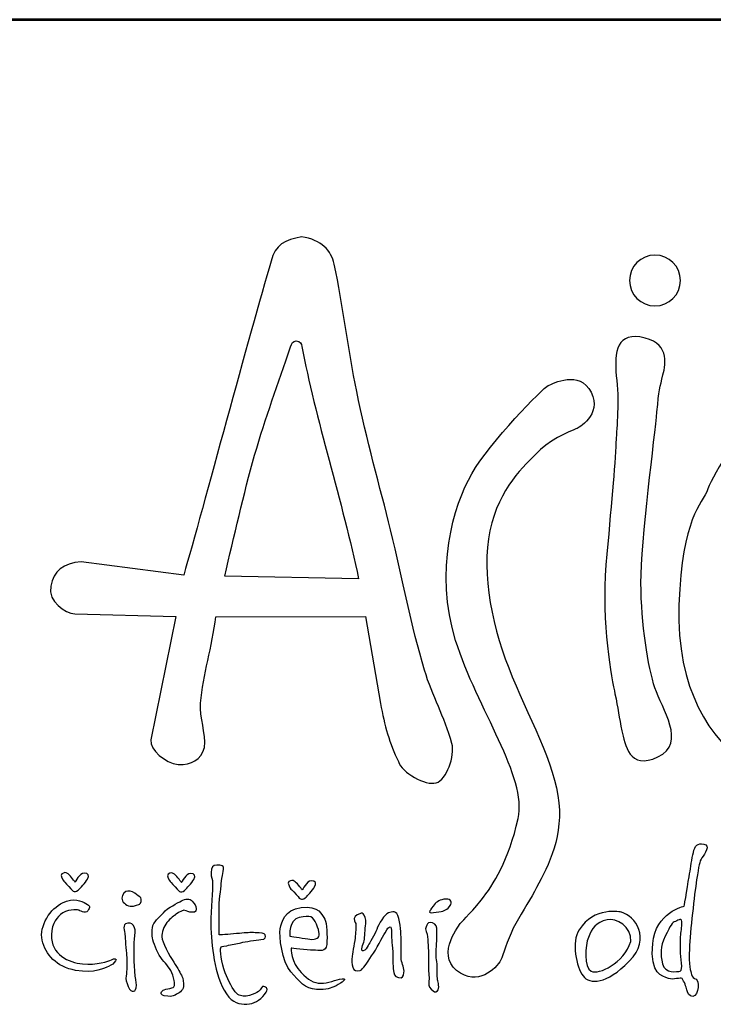
# Model space of a CAD drawing. Extents: x 45959 to 58664, y 2532 to 11517.
# Drawn here: x 46914 to 47491, y 10697 to 11517 of the extents above; entities that cross this region are included whole.
import ezdxf
from ezdxf.enums import TextEntityAlignment as Align

# ---------------------------------------------------------------- set-up
doc = ezdxf.new("R2010")
doc.units = 0
doc.layers.get('0').update_dxf_attribs({"linetype": 'CONTINUOUS'})
for name, color, linetype in [('AS-Koty', 7, 'CONTINUOUS'), ('AS-Ramecek', 9, 'CONTINUOUS'), ('Vrstva 1', 7, 'CONTINUOUS')]:
    doc.layers.add(name, color=color, linetype=linetype)
doc.layers.add('SRAFY', color=9, linetype='CONTINUOUS', lineweight=0)
doc.styles.add('Arial', font='ARIAL.TTF')
doc.styles.add('Castelar', font='CASTELAR.TTF')

# ---------------------------------------------------------------- blocks, each defined once
blk = doc.blocks.new('ram_lezaty')
at = {"layer": 'AS-Ramecek', "lineweight": 53}
blk.add_line((0, 8167.5), (-11550, 8167.5), dxfattribs=at)
at = {"layer": 'Vrstva 1', "color": 156}
for points, knots in [([(-10354.99, 7619.94), (-10352.63, 7610.34), (-10359.03, 7592.47), (-10366.95, 7590.13), (-10366.95, 7590.13), (-10374.88, 7587.79), (-10393.06, 7597.82), (-10395.47, 7606.38), (-10395.47, 7606.38), (-10402.25, 7619.44), (-10406, 7634.02), (-10409, 7650.1), (-10409, 7650.1), (-10409, 7650.1), (-10420.44, 7715.9), (-10420.44, 7715.9), (-10420.44, 7715.9), (-10420.44, 7715.9), (-10533.56, 7715.85), (-10533.56, 7715.85), (-10533.56, 7715.85), (-10536.36, 7693.05), (-10543.54, 7671.79), (-10545.12, 7650.49), (-10545.12, 7650.49), (-10545.95, 7639.34), (-10541.15, 7628.18), (-10542.19, 7616.78), (-10542.19, 7616.78), (-10545.04, 7607.96), (-10551.96, 7603.25), (-10562.12, 7604.15), (-10562.12, 7604.15), (-10572.27, 7605.05), (-10583.64, 7615.23), (-10582.92, 7622.63), (-10582.92, 7622.63), (-10582.92, 7622.63), (-10563.99, 7715.88), (-10563.99, 7715.88), (-10563.99, 7715.88), (-10563.99, 7715.88), (-10640.2, 7717.96), (-10640.2, 7717.96), (-10640.2, 7717.96), (-10647.86, 7718.68), (-10660.59, 7727.04), (-10658.57, 7738.86), (-10658.57, 7738.86), (-10656.55, 7750.68), (-10648.87, 7756.24), (-10635.65, 7757.44), (-10635.65, 7757.44), (-10635.65, 7757.44), (-10557.92, 7747.35), (-10557.92, 7747.35), (-10557.92, 7747.35), (-10543.59, 7796.93), (-10507.88, 7930.61), (-10491.79, 7984.84), (-10491.79, 7984.84), (-10488.87, 7997.07), (-10481.19, 8001.15), (-10468.75, 8003.19), (-10468.75, 8003.19), (-10453.74, 8001.08), (-10446.22, 7992.84), (-10444.13, 7982.57), (-10444.13, 7982.57), (-10437.24, 7951.15), (-10433.55, 7918.49), (-10427.03, 7886.33), (-10427.03, 7886.33), (-10419.65, 7849.89), (-10409.42, 7814.09), (-10401.4, 7781.47), (-10401.4, 7781.47), (-10391.96, 7743.1), (-10385.91, 7709.15), (-10375.76, 7675.49), (-10375.76, 7675.49), (-10369.66, 7655.3), (-10360.79, 7640.83), (-10354.99, 7619.94)], [0, 0, 0, 0, 0.047619, 0.047619, 0.047619, 0.047619, 0.095238, 0.095238, 0.095238, 0.095238, 0.142857, 0.142857, 0.142857, 0.142857, 0.190476, 0.190476, 0.190476, 0.190476, 0.238095, 0.238095, 0.238095, 0.238095, 0.285714, 0.285714, 0.285714, 0.285714, 0.333333, 0.333333, 0.333333, 0.333333, 0.380952, 0.380952, 0.380952, 0.380952, 0.428571, 0.428571, 0.428571, 0.428571, 0.47619, 0.47619, 0.47619, 0.47619, 0.52381, 0.52381, 0.52381, 0.52381, 0.571429, 0.571429, 0.571429, 0.571429, 0.619048, 0.619048, 0.619048, 0.619048, 0.666667, 0.666667, 0.666667, 0.666667, 0.714286, 0.714286, 0.714286, 0.714286, 0.761905, 0.761905, 0.761905, 0.761905, 0.809524, 0.809524, 0.809524, 0.809524, 0.857143, 0.857143, 0.857143, 0.857143, 0.904762, 0.904762, 0.904762, 0.904762, 0.952381, 0.952381, 0.952381, 0.952381, 1, 1, 1, 1]), ([(-10201.36, 7989.43), (-10190.77, 7989.43), (-10182.12, 7980.79), (-10182.12, 7970.19), (-10182.12, 7970.19), (-10182.12, 7959.59), (-10190.77, 7950.95), (-10201.36, 7950.95), (-10201.36, 7950.95), (-10211.96, 7950.95), (-10220.61, 7959.59), (-10220.61, 7970.19), (-10220.61, 7970.19), (-10220.61, 7980.79), (-10211.96, 7989.43), (-10201.36, 7989.43)], [0, 0, 0, 0, 0.25, 0.25, 0.25, 0.25, 0.5, 0.5, 0.5, 0.5, 0.75, 0.75, 0.75, 0.75, 1, 1, 1, 1]), ([(-10212.68, 7927.47), (-10190.22, 7923.91), (-10193.02, 7907.81), (-10195.29, 7898.73), (-10195.29, 7898.73), (-10197.55, 7889.65), (-10198.31, 7887.38), (-10199.83, 7870.74), (-10199.83, 7870.74), (-10201.34, 7854.1), (-10211.93, 7772.41), (-10211.93, 7741.4), (-10211.93, 7741.4), (-10211.93, 7710.39), (-10206.63, 7677.86), (-10201.34, 7661.98), (-10201.34, 7661.98), (-10196.04, 7646.1), (-10177.13, 7620.38), (-10199.07, 7609.79), (-10199.07, 7609.79), (-10221, 7599.2), (-10224.03, 7619.63), (-10226.3, 7629.46), (-10226.3, 7629.46), (-10228.57, 7639.29), (-10229.32, 7646.85), (-10231.59, 7657.44), (-10231.59, 7657.44), (-10233.86, 7668.03), (-10242.18, 7711.14), (-10238.4, 7755.02), (-10238.4, 7755.02), (-10234.62, 7798.89), (-10231.59, 7829.9), (-10230.83, 7848.05), (-10230.83, 7848.05), (-10230.56, 7854.7), (-10228.24, 7876.53), (-10230.28, 7894.62), (-10230.28, 7894.62), (-10232.33, 7912.81), (-10231.63, 7930.47), (-10212.68, 7927.47)], [0, 0, 0, 0, 0.090909, 0.090909, 0.090909, 0.090909, 0.181818, 0.181818, 0.181818, 0.181818, 0.272727, 0.272727, 0.272727, 0.272727, 0.363636, 0.363636, 0.363636, 0.363636, 0.454545, 0.454545, 0.454545, 0.454545, 0.545455, 0.545455, 0.545455, 0.545455, 0.636364, 0.636364, 0.636364, 0.636364, 0.727273, 0.727273, 0.727273, 0.727273, 0.818182, 0.818182, 0.818182, 0.818182, 0.909091, 0.909091, 0.909091, 0.909091, 1, 1, 1, 1]), ([(-10425.65, 7744.53), (-10437.48, 7801.9), (-10458.88, 7867.6), (-10468.47, 7920.3), (-10468.47, 7920.3), (-10468.85, 7922.35), (-10469.59, 7924.4), (-10472.84, 7924.49), (-10472.84, 7924.49), (-10475.38, 7924.51), (-10476.39, 7922.57), (-10477.1, 7919.91), (-10477.1, 7919.91), (-10486.64, 7891.64), (-10496, 7866.86), (-10504.3, 7837.93), (-10504.3, 7837.93), (-10512.62, 7809), (-10519.86, 7776.05), (-10526.92, 7746.52), (-10526.92, 7746.52), (-10526.92, 7746.52), (-10425.65, 7744.53), (-10425.65, 7744.53)], [0, 0, 0, 0, 0.166667, 0.166667, 0.166667, 0.166667, 0.333333, 0.333333, 0.333333, 0.333333, 0.5, 0.5, 0.5, 0.5, 0.666667, 0.666667, 0.666667, 0.666667, 0.833333, 0.833333, 0.833333, 0.833333, 1, 1, 1, 1]), ([(-10348.43, 7484.03), (-10348.43, 7484.03), (-10367.38, 7460.82), (-10351.41, 7448.24), (-10351.41, 7448.24), (-10335.45, 7435.66), (-10321.71, 7449.39), (-10317.93, 7456.2), (-10317.93, 7456.2), (-10316.04, 7459.6), (-10313.35, 7470.78), (-10308.55, 7480.09), (-10308.55, 7480.09), (-10303.76, 7489.39), (-10296.85, 7499.85), (-10292.57, 7507.88), (-10292.57, 7507.88), (-10284.01, 7523.92), (-10271.27, 7545.5), (-10274.02, 7574.92), (-10274.02, 7574.92), (-10276.76, 7604.34), (-10297.82, 7641.25), (-10312.04, 7677.08), (-10312.04, 7677.08), (-10326.25, 7712.91), (-10333.46, 7755.91), (-10324.86, 7786.73), (-10324.86, 7786.73), (-10316.26, 7817.54), (-10297.19, 7833.03), (-10287.87, 7842.35), (-10287.87, 7842.35), (-10278.55, 7851.66), (-10260.32, 7858.23), (-10260.32, 7858.23), (-10260.32, 7858.23), (-10260.32, 7858.23), (-10241.01, 7868.3), (-10249.69, 7885.62), (-10249.69, 7885.62), (-10258.37, 7902.94), (-10278.59, 7892.15), (-10282.18, 7890.72), (-10282.18, 7890.72), (-10285.76, 7889.29), (-10326.37, 7847.64), (-10339.99, 7823.99), (-10339.99, 7823.99), (-10353.6, 7800.34), (-10368.65, 7750.18), (-10352.17, 7697.86), (-10352.17, 7697.86), (-10335.69, 7645.55), (-10297.7, 7594.67), (-10304.87, 7563.14), (-10304.87, 7563.14), (-10312.04, 7531.61), (-10323.5, 7512.97), (-10332.82, 7501.51), (-10332.82, 7501.51), (-10342.13, 7490.04), (-10348.43, 7484.03), (-10348.43, 7484.03)], [0, 0, 0, 0, 0.0625, 0.0625, 0.0625, 0.0625, 0.125, 0.125, 0.125, 0.125, 0.1875, 0.1875, 0.1875, 0.1875, 0.25, 0.25, 0.25, 0.25, 0.3125, 0.3125, 0.3125, 0.3125, 0.375, 0.375, 0.375, 0.375, 0.4375, 0.4375, 0.4375, 0.4375, 0.5, 0.5, 0.5, 0.5, 0.5625, 0.5625, 0.5625, 0.5625, 0.625, 0.625, 0.625, 0.625, 0.6875, 0.6875, 0.6875, 0.6875, 0.75, 0.75, 0.75, 0.75, 0.8125, 0.8125, 0.8125, 0.8125, 0.875, 0.875, 0.875, 0.875, 0.9375, 0.9375, 0.9375, 0.9375, 1, 1, 1, 1]), ([(-9899.54, 7851.07), (-9899.54, 7851.07), (-9809.53, 7804.18), (-9842.81, 7699.8), (-9842.81, 7699.8), (-9876.09, 7595.42), (-10027.37, 7573.48), (-10053.84, 7575), (-10053.84, 7575), (-10080.32, 7576.51), (-10187.57, 7596.25), (-10183.18, 7724.76), (-10183.18, 7724.76), (-10180.92, 7791.32), (-10165.79, 7800.4), (-10161.25, 7812.5), (-10161.25, 7812.5), (-10156.71, 7824.6), (-10136.29, 7860.15), (-10116.62, 7866.21), (-10116.62, 7866.21), (-10096.95, 7872.26), (-10090.15, 7870.74), (-10079.56, 7865.45), (-10079.56, 7865.45), (-10068.97, 7860.15), (-10068.97, 7854.1), (-10059.14, 7854.86), (-10059.14, 7854.86), (-10049.3, 7855.61), (-10036.44, 7863.93), (-10016.78, 7865.45), (-10016.78, 7865.45), (-9997.11, 7866.96), (-9976.69, 7871.5), (-9944.92, 7864.69), (-9944.92, 7864.69), (-9913.16, 7857.88), (-9899.54, 7851.07), (-9899.54, 7851.07)], [0, 0, 0, 0, 0.1, 0.1, 0.1, 0.1, 0.2, 0.2, 0.2, 0.2, 0.3, 0.3, 0.3, 0.3, 0.4, 0.4, 0.4, 0.4, 0.5, 0.5, 0.5, 0.5, 0.6, 0.6, 0.6, 0.6, 0.7, 0.7, 0.7, 0.7, 0.8, 0.8, 0.8, 0.8, 0.9, 0.9, 0.9, 0.9, 1, 1, 1, 1]), ([(-10179.15, 7496.89), (-10179.15, 7496.89), (-10201.1, 7492.16), (-10203.08, 7468.54), (-10203.08, 7468.54), (-10205.07, 7444.93), (-10196.05, 7444.05), (-10191.2, 7442.21), (-10191.2, 7442.21), (-10187.3, 7440.73), (-10181.84, 7443.21), (-10180.83, 7442.04), (-10180.83, 7442.04), (-10179.2, 7440.15), (-10177.65, 7435.5), (-10177.32, 7433.66), (-10177.32, 7433.66), (-10176.98, 7431.81), (-10175.3, 7428.29), (-10172.79, 7428.63), (-10172.79, 7428.63), (-10170.29, 7428.96), (-10168.96, 7431.99), (-10168.78, 7435.34), (-10168.78, 7435.34), (-10168.6, 7438.68), (-10168.95, 7440.54), (-10170.28, 7441.54), (-10170.28, 7441.54), (-10171.63, 7442.55), (-10173.46, 7443.05), (-10173.8, 7445.23), (-10173.8, 7445.23), (-10174.13, 7447.41), (-10175.97, 7451.6), (-10175.3, 7464.69), (-10175.3, 7464.69), (-10174.64, 7477.77), (-10171.58, 7505.7), (-10169.79, 7516.68), (-10169.79, 7516.68), (-10167.99, 7527.65), (-10167.92, 7530.51), (-10165.77, 7533.45), (-10165.77, 7533.45), (-10163.62, 7536.39), (-10159.19, 7542.81), (-10164.26, 7543.85), (-10164.26, 7543.85), (-10169.33, 7544.89), (-10171.12, 7542.38), (-10172.3, 7537.47), (-10172.3, 7537.47), (-10173.46, 7532.57), (-10174.3, 7526.05), (-10175.14, 7521.38), (-10175.14, 7521.38), (-10175.97, 7516.51), (-10179.15, 7496.89), (-10179.15, 7496.89)], [0, 0, 0, 0, 0.066667, 0.066667, 0.066667, 0.066667, 0.133333, 0.133333, 0.133333, 0.133333, 0.2, 0.2, 0.2, 0.2, 0.266667, 0.266667, 0.266667, 0.266667, 0.333333, 0.333333, 0.333333, 0.333333, 0.4, 0.4, 0.4, 0.4, 0.466667, 0.466667, 0.466667, 0.466667, 0.533333, 0.533333, 0.533333, 0.533333, 0.6, 0.6, 0.6, 0.6, 0.666667, 0.666667, 0.666667, 0.666667, 0.733333, 0.733333, 0.733333, 0.733333, 0.8, 0.8, 0.8, 0.8, 0.866667, 0.866667, 0.866667, 0.866667, 0.933333, 0.933333, 0.933333, 0.933333, 1, 1, 1, 1]), ([(-10531.18, 7475.08), (-10528.82, 7475.08), (-10521.31, 7475.75), (-10515.79, 7476.26), (-10515.79, 7476.26), (-10510.27, 7476.76), (-10507.93, 7476.93), (-10503.75, 7476.76), (-10503.75, 7476.76), (-10499.56, 7476.59), (-10496.89, 7476.59), (-10496.38, 7475.08), (-10496.38, 7475.08), (-10495.88, 7473.58), (-10495.71, 7471.73), (-10499.56, 7471.56), (-10499.56, 7471.56), (-10503.41, 7471.39), (-10511.44, 7469.89), (-10514.62, 7469.22), (-10514.62, 7469.22), (-10517.8, 7468.54), (-10521.75, 7467.96), (-10525.33, 7466.87), (-10525.33, 7466.87), (-10528.9, 7465.77), (-10529.68, 7467.54), (-10530.02, 7464.52), (-10530.02, 7464.52), (-10530.35, 7461.5), (-10528.55, 7449.98), (-10525.66, 7444.05), (-10525.66, 7444.05), (-10522.78, 7438.13), (-10519.43, 7431.61), (-10516.96, 7430.13), (-10516.96, 7430.13), (-10514.5, 7428.66), (-10511.44, 7428.29), (-10508.27, 7429.3), (-10508.27, 7429.3), (-10505.08, 7430.31), (-10503.07, 7431.31), (-10501.23, 7432.32), (-10501.23, 7432.32), (-10499.39, 7433.32), (-10498.73, 7437.02), (-10497.22, 7436.17), (-10497.22, 7436.17), (-10495.71, 7435.33), (-10492.88, 7434.74), (-10496.72, 7430.13), (-10496.72, 7430.13), (-10500.56, 7425.52), (-10504.87, 7422.91), (-10510.1, 7422.76), (-10510.1, 7422.76), (-10515.34, 7422.6), (-10521.07, 7423.36), (-10525.67, 7430.47), (-10525.67, 7430.47), (-10530.26, 7437.58), (-10533.2, 7446.4), (-10534.87, 7456.3), (-10534.87, 7456.3), (-10536.54, 7466.19), (-10537.21, 7473.92), (-10537.38, 7483.81), (-10537.38, 7483.81), (-10537.54, 7493.7), (-10536.02, 7510.45), (-10536.04, 7514), (-10536.04, 7514), (-10536.06, 7517.54), (-10537.25, 7518.34), (-10537.21, 7522.21), (-10537.21, 7522.21), (-10537.17, 7526.09), (-10536.06, 7528.09), (-10532.86, 7527.91), (-10532.86, 7527.91), (-10529.66, 7527.74), (-10526.84, 7528.25), (-10528, 7523.05), (-10528, 7523.05), (-10529.17, 7517.85), (-10529.15, 7517.56), (-10529.51, 7513.83), (-10529.51, 7513.83), (-10529.87, 7510.1), (-10531.22, 7499.38), (-10531.18, 7494.87), (-10531.18, 7494.87), (-10531.23, 7490.01), (-10531.18, 7475.08), (-10531.18, 7475.08)], [0, 0, 0, 0, 0.041667, 0.041667, 0.041667, 0.041667, 0.083333, 0.083333, 0.083333, 0.083333, 0.125, 0.125, 0.125, 0.125, 0.166667, 0.166667, 0.166667, 0.166667, 0.208333, 0.208333, 0.208333, 0.208333, 0.25, 0.25, 0.25, 0.25, 0.291667, 0.291667, 0.291667, 0.291667, 0.333333, 0.333333, 0.333333, 0.333333, 0.375, 0.375, 0.375, 0.375, 0.416667, 0.416667, 0.416667, 0.416667, 0.458333, 0.458333, 0.458333, 0.458333, 0.5, 0.5, 0.5, 0.5, 0.541667, 0.541667, 0.541667, 0.541667, 0.583333, 0.583333, 0.583333, 0.583333, 0.625, 0.625, 0.625, 0.625, 0.666667, 0.666667, 0.666667, 0.666667, 0.708333, 0.708333, 0.708333, 0.708333, 0.75, 0.75, 0.75, 0.75, 0.791667, 0.791667, 0.791667, 0.791667, 0.833333, 0.833333, 0.833333, 0.833333, 0.875, 0.875, 0.875, 0.875, 0.916667, 0.916667, 0.916667, 0.916667, 0.958333, 0.958333, 0.958333, 0.958333, 1, 1, 1, 1]), ([(-10640.11, 7515), (-10640.11, 7515), (-10636.6, 7521.88), (-10633.25, 7521.88), (-10633.25, 7521.88), (-10629.9, 7521.88), (-10629.23, 7520.03), (-10630.74, 7517.35), (-10630.74, 7517.35), (-10632.24, 7514.67), (-10636.76, 7509.97), (-10636.76, 7509.97), (-10636.76, 7509.97), (-10636.76, 7509.97), (-10638.77, 7507.96), (-10639.94, 7507.96), (-10639.94, 7507.96), (-10641.11, 7507.96), (-10641.78, 7508.12), (-10643.29, 7509.97), (-10643.29, 7509.97), (-10644.79, 7511.82), (-10648.64, 7515.67), (-10648.64, 7515.67), (-10648.64, 7515.67), (-10648.64, 7515.67), (-10651.99, 7520.54), (-10650.15, 7521.38), (-10650.15, 7521.38), (-10648.31, 7522.21), (-10647.64, 7522.88), (-10645.46, 7521.21), (-10645.46, 7521.21), (-10643.29, 7519.53), (-10640.11, 7515), (-10640.11, 7515)], [0, 0, 0, 0, 0.111111, 0.111111, 0.111111, 0.111111, 0.222222, 0.222222, 0.222222, 0.222222, 0.333333, 0.333333, 0.333333, 0.333333, 0.444444, 0.444444, 0.444444, 0.444444, 0.555556, 0.555556, 0.555556, 0.555556, 0.666667, 0.666667, 0.666667, 0.666667, 0.777778, 0.777778, 0.777778, 0.777778, 0.888889, 0.888889, 0.888889, 0.888889, 1, 1, 1, 1]), ([(-10559.63, 7514.78), (-10559.63, 7514.78), (-10556.11, 7521.66), (-10552.77, 7521.66), (-10552.77, 7521.66), (-10549.42, 7521.66), (-10548.75, 7519.81), (-10550.26, 7517.13), (-10550.26, 7517.13), (-10551.77, 7514.44), (-10556.28, 7509.75), (-10556.28, 7509.75), (-10556.28, 7509.75), (-10556.28, 7509.75), (-10558.29, 7507.73), (-10559.46, 7507.73), (-10559.46, 7507.73), (-10560.63, 7507.73), (-10561.3, 7507.9), (-10562.81, 7509.75), (-10562.81, 7509.75), (-10564.31, 7511.59), (-10568.16, 7515.45), (-10568.16, 7515.45), (-10568.16, 7515.45), (-10568.16, 7515.45), (-10571.51, 7520.32), (-10569.67, 7521.15), (-10569.67, 7521.15), (-10567.83, 7521.99), (-10567.16, 7522.66), (-10564.98, 7520.99), (-10564.98, 7520.99), (-10562.81, 7519.31), (-10559.63, 7514.78), (-10559.63, 7514.78)], [0, 0, 0, 0, 0.111111, 0.111111, 0.111111, 0.111111, 0.222222, 0.222222, 0.222222, 0.222222, 0.333333, 0.333333, 0.333333, 0.333333, 0.444444, 0.444444, 0.444444, 0.444444, 0.555556, 0.555556, 0.555556, 0.555556, 0.666667, 0.666667, 0.666667, 0.666667, 0.777778, 0.777778, 0.777778, 0.777778, 0.888889, 0.888889, 0.888889, 0.888889, 1, 1, 1, 1]), ([(-10468.27, 7509.1), (-10468.27, 7509.1), (-10464.75, 7515.98), (-10461.41, 7515.98), (-10461.41, 7515.98), (-10458.06, 7515.98), (-10457.39, 7514.14), (-10458.9, 7511.45), (-10458.9, 7511.45), (-10460.4, 7508.77), (-10464.92, 7504.08), (-10464.92, 7504.08), (-10464.92, 7504.08), (-10464.92, 7504.08), (-10466.93, 7502.06), (-10468.1, 7502.06), (-10468.1, 7502.06), (-10469.27, 7502.06), (-10469.94, 7502.23), (-10471.44, 7504.08), (-10471.44, 7504.08), (-10472.95, 7505.92), (-10476.8, 7509.78), (-10476.8, 7509.78), (-10476.8, 7509.78), (-10476.8, 7509.78), (-10480.15, 7514.64), (-10478.31, 7515.48), (-10478.31, 7515.48), (-10476.46, 7516.32), (-10475.79, 7516.99), (-10473.62, 7515.31), (-10473.62, 7515.31), (-10471.44, 7513.64), (-10468.27, 7509.1), (-10468.27, 7509.1)], [0, 0, 0, 0, 0.111111, 0.111111, 0.111111, 0.111111, 0.222222, 0.222222, 0.222222, 0.222222, 0.333333, 0.333333, 0.333333, 0.333333, 0.444444, 0.444444, 0.444444, 0.444444, 0.555556, 0.555556, 0.555556, 0.555556, 0.666667, 0.666667, 0.666667, 0.666667, 0.777778, 0.777778, 0.777778, 0.777778, 0.888889, 0.888889, 0.888889, 0.888889, 1, 1, 1, 1]), ([(-10637.26, 7493.87), (-10637.26, 7493.87), (-10632.29, 7490.51), (-10630.57, 7493.37), (-10630.57, 7493.37), (-10628.85, 7496.23), (-10628.36, 7496.97), (-10631.91, 7498.9), (-10631.91, 7498.9), (-10635.46, 7500.83), (-10640.95, 7503.43), (-10649.65, 7499.4), (-10649.65, 7499.4), (-10658.35, 7495.38), (-10667.71, 7481.79), (-10665.04, 7471.06), (-10665.04, 7471.06), (-10662.36, 7460.33), (-10654.39, 7450.8), (-10639.77, 7448.25), (-10639.77, 7448.25), (-10625.15, 7445.7), (-10617.79, 7450.07), (-10614.85, 7451.27), (-10614.85, 7451.27), (-10611.9, 7452.46), (-10611.03, 7453.44), (-10609.49, 7455.46), (-10609.49, 7455.46), (-10607.94, 7457.48), (-10610.66, 7457.47), (-10612.67, 7456.3), (-10612.67, 7456.3), (-10614.67, 7455.13), (-10623.85, 7452.11), (-10634.42, 7453.11), (-10634.42, 7453.11), (-10644.99, 7454.12), (-10658.52, 7460.33), (-10658.01, 7475.08), (-10658.01, 7475.08), (-10657.68, 7484.64), (-10653.76, 7488.61), (-10649.48, 7491.69), (-10649.48, 7491.69), (-10643.64, 7495.09), (-10637.26, 7493.87), (-10637.26, 7493.87)], [0, 0, 0, 0, 0.083333, 0.083333, 0.083333, 0.083333, 0.166667, 0.166667, 0.166667, 0.166667, 0.25, 0.25, 0.25, 0.25, 0.333333, 0.333333, 0.333333, 0.333333, 0.416667, 0.416667, 0.416667, 0.416667, 0.5, 0.5, 0.5, 0.5, 0.583333, 0.583333, 0.583333, 0.583333, 0.666667, 0.666667, 0.666667, 0.666667, 0.75, 0.75, 0.75, 0.75, 0.833333, 0.833333, 0.833333, 0.833333, 0.916667, 0.916667, 0.916667, 0.916667, 1, 1, 1, 1]), ([(-10591.25, 7498.4), (-10591.25, 7498.4), (-10595.07, 7496.53), (-10598.45, 7496.89), (-10598.45, 7496.89), (-10601.83, 7497.25), (-10604.78, 7500.2), (-10604.64, 7502.93), (-10604.64, 7502.93), (-10604.5, 7505.65), (-10602.48, 7508.3), (-10600.12, 7508.29), (-10600.12, 7508.29), (-10597.76, 7508.28), (-10595.28, 7507.28), (-10593.59, 7505.78), (-10593.59, 7505.78), (-10591.91, 7504.28), (-10590.01, 7503.55), (-10590.08, 7502.09), (-10590.08, 7502.09), (-10589.77, 7499.28), (-10591.25, 7498.4), (-10591.25, 7498.4)], [0, 0, 0, 0, 0.166667, 0.166667, 0.166667, 0.166667, 0.333333, 0.333333, 0.333333, 0.333333, 0.5, 0.5, 0.5, 0.5, 0.666667, 0.666667, 0.666667, 0.666667, 0.833333, 0.833333, 0.833333, 0.833333, 1, 1, 1, 1]), ([(-10564.31, 7490.18), (-10564.31, 7490.18), (-10559.96, 7493.7), (-10557.79, 7493.7), (-10557.79, 7493.7), (-10555.61, 7493.7), (-10553.63, 7492.03), (-10552.1, 7492.19), (-10552.1, 7492.19), (-10550.57, 7492.36), (-10548.39, 7491.68), (-10548.59, 7494.71), (-10548.59, 7494.71), (-10548.78, 7497.74), (-10549.58, 7498.4), (-10551.43, 7500.58), (-10551.43, 7500.58), (-10553.28, 7502.76), (-10556.64, 7502.71), (-10559.63, 7500.91), (-10559.63, 7500.91), (-10562.61, 7499.12), (-10569.83, 7495.88), (-10573.35, 7491.86), (-10573.35, 7491.86), (-10576.86, 7487.83), (-10581.05, 7485.15), (-10581.55, 7480.45), (-10581.55, 7480.45), (-10582.05, 7475.75), (-10582.24, 7474.71), (-10580.71, 7469.72), (-10580.71, 7469.72), (-10579.18, 7464.72), (-10576.19, 7458.5), (-10573.02, 7454.96), (-10573.02, 7454.96), (-10569.84, 7451.42), (-10566.82, 7448.42), (-10565.65, 7442.55), (-10565.65, 7442.55), (-10564.48, 7436.68), (-10564.31, 7435.84), (-10566.82, 7435), (-10566.82, 7435), (-10569.33, 7434.16), (-10570.84, 7434.66), (-10572.85, 7433.66), (-10572.85, 7433.66), (-10574.86, 7432.65), (-10576.53, 7429.8), (-10572.68, 7429.13), (-10572.68, 7429.13), (-10568.83, 7428.46), (-10566.49, 7428.28), (-10564.31, 7429.63), (-10564.31, 7429.63), (-10562.14, 7430.98), (-10558.29, 7432.82), (-10558.12, 7436.01), (-10558.12, 7436.01), (-10557.96, 7439.19), (-10558.27, 7441.87), (-10559.29, 7443.89), (-10559.29, 7443.89), (-10560.32, 7445.91), (-10562.48, 7449.93), (-10565.48, 7454.46), (-10565.48, 7454.46), (-10568.5, 7458.98), (-10574.52, 7470.22), (-10574.52, 7473.58), (-10574.52, 7473.58), (-10574.52, 7476.93), (-10573.01, 7481.46), (-10570.67, 7484.48), (-10570.67, 7484.48), (-10568.33, 7487.5), (-10564.31, 7490.18), (-10564.31, 7490.18)], [0, 0, 0, 0, 0.05, 0.05, 0.05, 0.05, 0.1, 0.1, 0.1, 0.1, 0.15, 0.15, 0.15, 0.15, 0.2, 0.2, 0.2, 0.2, 0.25, 0.25, 0.25, 0.25, 0.3, 0.3, 0.3, 0.3, 0.35, 0.35, 0.35, 0.35, 0.4, 0.4, 0.4, 0.4, 0.45, 0.45, 0.45, 0.45, 0.5, 0.5, 0.5, 0.5, 0.55, 0.55, 0.55, 0.55, 0.6, 0.6, 0.6, 0.6, 0.65, 0.65, 0.65, 0.65, 0.7, 0.7, 0.7, 0.7, 0.75, 0.75, 0.75, 0.75, 0.8, 0.8, 0.8, 0.8, 0.85, 0.85, 0.85, 0.85, 0.9, 0.9, 0.9, 0.9, 0.95, 0.95, 0.95, 0.95, 1, 1, 1, 1]), ([(-10371.23, 7493.76), (-10370.56, 7494.5), (-10371.5, 7494.13), (-10369.25, 7496.92), (-10369.25, 7496.92), (-10367, 7499.73), (-10365.44, 7501.25), (-10361.01, 7502.07), (-10361.01, 7502.07), (-10356.57, 7502.89), (-10354.6, 7500.73), (-10355.82, 7498.19), (-10355.82, 7498.19), (-10357.04, 7495.64), (-10358.13, 7494.69), (-10360.3, 7493.77), (-10360.3, 7493.77), (-10362.47, 7492.84), (-10363.69, 7492.56), (-10366.88, 7492.27), (-10366.88, 7492.27), (-10370.07, 7491.99), (-10371.57, 7491.53), (-10371.9, 7492.42), (-10371.9, 7492.42), (-10372.24, 7493.32), (-10371.23, 7493.76), (-10371.23, 7493.76)], [0, 0, 0, 0, 0.142857, 0.142857, 0.142857, 0.142857, 0.285714, 0.285714, 0.285714, 0.285714, 0.428571, 0.428571, 0.428571, 0.428571, 0.571429, 0.571429, 0.571429, 0.571429, 0.714286, 0.714286, 0.714286, 0.714286, 0.857143, 0.857143, 0.857143, 0.857143, 1, 1, 1, 1]), ([(-10476.64, 7465.02), (-10476.64, 7465.02), (-10464.76, 7463.51), (-10459.91, 7463.51), (-10459.91, 7463.51), (-10455.06, 7463.51), (-10450.2, 7461.5), (-10449.7, 7467.87), (-10449.7, 7467.87), (-10449.2, 7474.25), (-10449.54, 7483.97), (-10451.21, 7486.99), (-10451.21, 7486.99), (-10452.88, 7490.01), (-10455.89, 7497.56), (-10468.95, 7495.88), (-10468.95, 7495.88), (-10481.99, 7494.2), (-10483.67, 7484.81), (-10484.84, 7479.78), (-10484.84, 7479.78), (-10486.01, 7474.75), (-10483.5, 7454.62), (-10476.97, 7447.24), (-10476.97, 7447.24), (-10470.45, 7439.86), (-10465.93, 7434.33), (-10457.57, 7433.82), (-10457.57, 7433.82), (-10449.2, 7433.32), (-10447.22, 7434.52), (-10442.68, 7436.68), (-10442.68, 7436.68), (-10438.13, 7438.83), (-10433.47, 7442.38), (-10438.16, 7441.88), (-10438.16, 7441.88), (-10442.84, 7441.37), (-10448.86, 7438.35), (-10454.22, 7438.52), (-10454.22, 7438.52), (-10459.57, 7438.69), (-10463.92, 7441.04), (-10468.95, 7446.74), (-10468.95, 7446.74), (-10476.97, 7454.29), (-10476.64, 7465.02), (-10476.64, 7465.02)], [0, 0, 0, 0, 0.083333, 0.083333, 0.083333, 0.083333, 0.166667, 0.166667, 0.166667, 0.166667, 0.25, 0.25, 0.25, 0.25, 0.333333, 0.333333, 0.333333, 0.333333, 0.416667, 0.416667, 0.416667, 0.416667, 0.5, 0.5, 0.5, 0.5, 0.583333, 0.583333, 0.583333, 0.583333, 0.666667, 0.666667, 0.666667, 0.666667, 0.75, 0.75, 0.75, 0.75, 0.833333, 0.833333, 0.833333, 0.833333, 0.916667, 0.916667, 0.916667, 0.916667, 1, 1, 1, 1]), ([(-10393.32, 7456.47), (-10392.81, 7453.45), (-10390.81, 7449.43), (-10391.31, 7446.57), (-10391.31, 7446.57), (-10391.81, 7443.72), (-10392.13, 7442.04), (-10395.49, 7442.88), (-10395.49, 7442.88), (-10398.86, 7443.72), (-10398.84, 7445.23), (-10399.34, 7449.43), (-10399.34, 7449.43), (-10399.84, 7453.62), (-10399.51, 7465.02), (-10400.34, 7469.38), (-10400.34, 7469.38), (-10401.18, 7473.74), (-10400.16, 7481.35), (-10401.68, 7481.12), (-10401.68, 7481.12), (-10403.21, 7480.89), (-10403.45, 7480.12), (-10405.53, 7476.76), (-10405.53, 7476.76), (-10407.61, 7473.4), (-10412.03, 7464.43), (-10415.74, 7459.15), (-10415.74, 7459.15), (-10419.44, 7453.88), (-10422, 7449.14), (-10424.44, 7448.25), (-10424.44, 7448.25), (-10426.87, 7447.36), (-10429.28, 7447.91), (-10429.96, 7450.6), (-10429.96, 7450.6), (-10430.64, 7453.29), (-10430.96, 7455.29), (-10430.46, 7458.98), (-10430.46, 7458.98), (-10429.96, 7462.67), (-10428.45, 7470.39), (-10428.12, 7474.25), (-10428.12, 7474.25), (-10427.78, 7478.1), (-10427.11, 7482.96), (-10428.12, 7484.48), (-10428.12, 7484.48), (-10429.12, 7485.99), (-10429.62, 7489.17), (-10426.61, 7490.35), (-10426.61, 7490.35), (-10423.6, 7491.52), (-10423.08, 7492.04), (-10422.26, 7491.02), (-10422.26, 7491.02), (-10421.45, 7489.99), (-10419.58, 7487.49), (-10420.25, 7483.47), (-10420.25, 7483.47), (-10420.92, 7479.45), (-10420.72, 7473.24), (-10421.43, 7470.72), (-10421.43, 7470.72), (-10422.14, 7468.2), (-10424.27, 7462.5), (-10422.26, 7463.01), (-10422.26, 7463.01), (-10420.25, 7463.51), (-10419.42, 7465.6), (-10418.42, 7467.2), (-10418.42, 7467.2), (-10417.41, 7468.8), (-10413.22, 7475.42), (-10411.89, 7479.28), (-10411.89, 7479.28), (-10410.55, 7483.14), (-10405.7, 7490.85), (-10403.02, 7491.69), (-10403.02, 7491.69), (-10400.34, 7492.53), (-10396.83, 7494.54), (-10395.16, 7487.5), (-10395.16, 7487.5), (-10393.48, 7480.45), (-10393.48, 7474.25), (-10393.48, 7469.38), (-10393.48, 7469.38), (-10393.48, 7464.52), (-10393.32, 7456.47), (-10393.32, 7456.47)], [0, 0, 0, 0, 0.043478, 0.043478, 0.043478, 0.043478, 0.086957, 0.086957, 0.086957, 0.086957, 0.130435, 0.130435, 0.130435, 0.130435, 0.173913, 0.173913, 0.173913, 0.173913, 0.217391, 0.217391, 0.217391, 0.217391, 0.26087, 0.26087, 0.26087, 0.26087, 0.304348, 0.304348, 0.304348, 0.304348, 0.347826, 0.347826, 0.347826, 0.347826, 0.391304, 0.391304, 0.391304, 0.391304, 0.434783, 0.434783, 0.434783, 0.434783, 0.478261, 0.478261, 0.478261, 0.478261, 0.521739, 0.521739, 0.521739, 0.521739, 0.565217, 0.565217, 0.565217, 0.565217, 0.608696, 0.608696, 0.608696, 0.608696, 0.652174, 0.652174, 0.652174, 0.652174, 0.695652, 0.695652, 0.695652, 0.695652, 0.73913, 0.73913, 0.73913, 0.73913, 0.782609, 0.782609, 0.782609, 0.782609, 0.826087, 0.826087, 0.826087, 0.826087, 0.869565, 0.869565, 0.869565, 0.869565, 0.913043, 0.913043, 0.913043, 0.913043, 0.956522, 0.956522, 0.956522, 0.956522, 1, 1, 1, 1]), ([(-10226.67, 7492.36), (-10216.8, 7489.51), (-10203.43, 7472.77), (-10220.82, 7455.13), (-10220.82, 7455.13), (-10238.2, 7437.48), (-10250.75, 7437.5), (-10255.79, 7444.05), (-10255.79, 7444.05), (-10260.82, 7450.62), (-10264.95, 7470.08), (-10258.63, 7478.94), (-10258.63, 7478.94), (-10247.92, 7496.89), (-10226.67, 7492.36), (-10226.67, 7492.36)], [0, 0, 0, 0, 0.25, 0.25, 0.25, 0.25, 0.5, 0.5, 0.5, 0.5, 0.75, 0.75, 0.75, 0.75, 1, 1, 1, 1]), ([(-10477.64, 7474.25), (-10477.64, 7474.25), (-10478.98, 7486.49), (-10470.45, 7488.33), (-10470.45, 7488.33), (-10461.92, 7490.18), (-10460.24, 7489.17), (-10457.57, 7483.14), (-10457.57, 7483.14), (-10454.89, 7477.1), (-10454.89, 7473.74), (-10456.9, 7472.74), (-10456.9, 7472.74), (-10458.9, 7471.73), (-10458.9, 7471.39), (-10463.92, 7472.07), (-10463.92, 7472.07), (-10468.95, 7472.74), (-10477.64, 7474.25), (-10477.64, 7474.25)], [0, 0, 0, 0, 0.2, 0.2, 0.2, 0.2, 0.4, 0.4, 0.4, 0.4, 0.6, 0.6, 0.6, 0.6, 0.8, 0.8, 0.8, 0.8, 1, 1, 1, 1]), ([(-10237.5, 7486.5), (-10230.66, 7487.96), (-10218.8, 7481.62), (-10219.64, 7470.22), (-10219.64, 7470.22), (-10224.67, 7453.42), (-10243.96, 7444.92), (-10249.59, 7447.58), (-10249.59, 7447.58), (-10255.23, 7450.24), (-10254.38, 7467.32), (-10251.6, 7473.24), (-10251.6, 7473.24), (-10249.32, 7479.92), (-10245.99, 7484.69), (-10237.5, 7486.5)], [0, 0, 0, 0, 0.25, 0.25, 0.25, 0.25, 0.5, 0.5, 0.5, 0.5, 0.75, 0.75, 0.75, 0.75, 1, 1, 1, 1]), ([(-10182, 7463.68), (-10182, 7457.98), (-10179.82, 7448.25), (-10182.16, 7447.75), (-10182.16, 7447.75), (-10184.51, 7447.24), (-10193.88, 7445.57), (-10195.55, 7453.28), (-10195.55, 7453.28), (-10197.22, 7461), (-10197.73, 7465.52), (-10193.54, 7474.08), (-10193.54, 7474.08), (-10189.36, 7482.63), (-10188.52, 7484.48), (-10185.85, 7485.31), (-10185.85, 7485.31), (-10183.17, 7486.16), (-10180.99, 7488.84), (-10180.99, 7483.81), (-10180.99, 7483.81), (-10180.99, 7478.77), (-10182, 7476.59), (-10182, 7472.07), (-10182, 7472.07), (-10182, 7467.54), (-10182, 7463.68), (-10182, 7463.68)], [0, 0, 0, 0, 0.142857, 0.142857, 0.142857, 0.142857, 0.285714, 0.285714, 0.285714, 0.285714, 0.428571, 0.428571, 0.428571, 0.428571, 0.571429, 0.571429, 0.571429, 0.571429, 0.714286, 0.714286, 0.714286, 0.714286, 0.857143, 0.857143, 0.857143, 0.857143, 1, 1, 1, 1]), ([(-10594.6, 7443.38), (-10594.6, 7443.38), (-10593.59, 7439.69), (-10593.76, 7437.01), (-10593.76, 7437.01), (-10593.93, 7434.33), (-10594.42, 7432.48), (-10595.94, 7432.48), (-10595.94, 7432.48), (-10597.45, 7432.48), (-10598.63, 7432.82), (-10599.95, 7436.01), (-10599.95, 7436.01), (-10601.28, 7439.19), (-10601.97, 7441.51), (-10601.46, 7444.05), (-10601.46, 7444.05), (-10600.94, 7446.6), (-10600.62, 7456.13), (-10601.12, 7459.66), (-10601.12, 7459.66), (-10601.63, 7463.17), (-10602.3, 7473.58), (-10602.3, 7474.58), (-10602.3, 7474.58), (-10602.3, 7475.59), (-10604.46, 7482.44), (-10601.96, 7483.47), (-10601.96, 7483.47), (-10599.46, 7484.5), (-10597.29, 7484.21), (-10595.94, 7482.13), (-10595.94, 7482.13), (-10594.58, 7480.05), (-10594.59, 7478.13), (-10594.93, 7474.58), (-10594.93, 7474.58), (-10595.27, 7471.03), (-10595.6, 7467.2), (-10595.43, 7465.52), (-10595.43, 7465.52), (-10595.27, 7463.85), (-10595.6, 7456.3), (-10595.43, 7454.96), (-10595.43, 7454.96), (-10595.23, 7453.71), (-10594.6, 7443.38), (-10594.6, 7443.38)], [0, 0, 0, 0, 0.083333, 0.083333, 0.083333, 0.083333, 0.166667, 0.166667, 0.166667, 0.166667, 0.25, 0.25, 0.25, 0.25, 0.333333, 0.333333, 0.333333, 0.333333, 0.416667, 0.416667, 0.416667, 0.416667, 0.5, 0.5, 0.5, 0.5, 0.583333, 0.583333, 0.583333, 0.583333, 0.666667, 0.666667, 0.666667, 0.666667, 0.75, 0.75, 0.75, 0.75, 0.833333, 0.833333, 0.833333, 0.833333, 0.916667, 0.916667, 0.916667, 0.916667, 1, 1, 1, 1]), ([(-10372.9, 7466.7), (-10372.9, 7466.7), (-10373.41, 7471.56), (-10373.41, 7473.74), (-10373.41, 7473.74), (-10373.41, 7475.92), (-10375.73, 7479.59), (-10374.58, 7481.2), (-10374.58, 7481.2), (-10373.43, 7482.81), (-10373.74, 7484.62), (-10371.4, 7484.55), (-10371.4, 7484.55), (-10369.06, 7484.47), (-10366.37, 7482.76), (-10366.38, 7480.28), (-10366.38, 7480.28), (-10366.39, 7477.81), (-10366.38, 7473.74), (-10366.38, 7471.56), (-10366.38, 7471.56), (-10366.38, 7469.38), (-10367.55, 7458.98), (-10366.71, 7456.3), (-10366.71, 7456.3), (-10365.88, 7453.62), (-10366.21, 7442.71), (-10365.88, 7441.21), (-10365.88, 7441.21), (-10365.54, 7439.7), (-10364.11, 7434.3), (-10365.88, 7432.82), (-10365.88, 7432.82), (-10367.65, 7431.34), (-10368.46, 7431.99), (-10370.67, 7434.06), (-10370.67, 7434.06), (-10372.88, 7436.13), (-10372.42, 7438.03), (-10372.4, 7440.37), (-10372.4, 7440.37), (-10372.38, 7442.71), (-10371.9, 7441.37), (-10372.4, 7444.56), (-10372.4, 7444.56), (-10372.9, 7447.75), (-10372.74, 7455.8), (-10372.74, 7457.47), (-10372.74, 7457.47), (-10372.74, 7459.15), (-10372.9, 7466.7), (-10372.9, 7466.7)], [0, 0, 0, 0, 0.076923, 0.076923, 0.076923, 0.076923, 0.153846, 0.153846, 0.153846, 0.153846, 0.230769, 0.230769, 0.230769, 0.230769, 0.307692, 0.307692, 0.307692, 0.307692, 0.384615, 0.384615, 0.384615, 0.384615, 0.461538, 0.461538, 0.461538, 0.461538, 0.538462, 0.538462, 0.538462, 0.538462, 0.615385, 0.615385, 0.615385, 0.615385, 0.692308, 0.692308, 0.692308, 0.692308, 0.769231, 0.769231, 0.769231, 0.769231, 0.846154, 0.846154, 0.846154, 0.846154, 0.923077, 0.923077, 0.923077, 0.923077, 1, 1, 1, 1])]:
    blk.add_open_spline(points, degree=3, knots=knots, dxfattribs=at)
at = {"style": 'Arial'}
blk.add_attdef('PLATNOST', (-3150.3, 58.95), '', height=48, dxfattribs=at)
at = {"layer": 'AS-Ramecek', "style": 'Arial', "flags": 4}
for tag, p in [('TYP', (-2348.45, 1359.6)), ('POCET_EO', (-2348.45, 1139.6)), ('ROZMER', (-2348.45, 919.6)), ('VYSKA', (-2348.45, 699.6)), ('BSK5', (-2348.45, 479.6)), ('HMOTNOST', (-2348.45, 259.6))]:
    blk.add_attdef(tag, text='', height=68.75, dxfattribs=at).set_placement(p, align=Align.MIDDLE_LEFT)
at = {"layer": 'SRAFY', "color": 156}
for tag, height, style, p in [('NÁZEV_VÝROBKU', 100, 'Arial', (-461.51, 7777.34)), ('TYP_VÝROBKU', 87.5, 'Castelar', (-461.51, 7586.01))]:
    blk.add_attdef(tag, text='', height=height, dxfattribs=dict(at, style=style)).set_placement(p, align=Align.RIGHT)

msp = doc.modelspace()

# ---------------------------------------------------------------- block references
at = {"layer": 'AS-Koty', "xscale": 1.1, "yscale": 1.1, "zscale": 1.1}
msp.add_blockref('ram_lezaty', (58663.94, 2532.31), dxfattribs=at)

doc.saveas('drawing.dxf')
